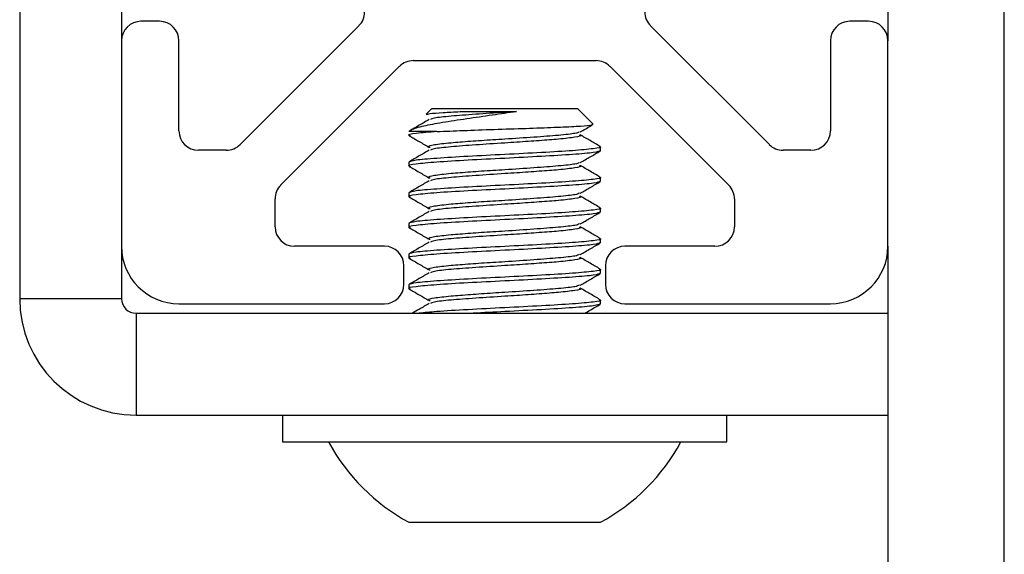
# Model space of a CAD drawing. Units: inches. Extents: x 2 to 573, y 2 to 359.
# Drawn here: x 38 to 39, y 152 to 153 of the extents above; entities that cross this region are included whole.
import ezdxf

# ---------------------------------------------------------------- set-up
doc = ezdxf.new("R2010")
doc.units = ezdxf.units.IN
doc.header["$MEASUREMENT"] = 0

msp = doc.modelspace()

# ---------------------------------------------------------------- linework, layer by layer
at = {"color": 7, "linetype": 'Continuous', "lineweight": 25}
for p, q in [((38.1996, 154.4762), (38.1996, 152.6842)), ((39.2112, 151.7597), (39.2112, 154.2597)), ((38.3042, 153.1963), (38.3042, 152.9492)), ((39.0916, 153.1963), (39.0916, 152.9492)), ((38.3432, 152.9692), (38.3242, 152.9692)), ((38.5481, 152.9647), (38.426, 152.8426)), ((38.9698, 152.8426), (38.8476, 152.9647)), ((39.0716, 152.9692), (39.0525, 152.9692)), ((38.3042, 152.9492), (38.3042, 152.7381)), ((38.3632, 152.8567), (38.3632, 152.9492)), ((39.0325, 152.9492), (39.0325, 152.8567)), ((39.0916, 152.7381), (39.0916, 152.9492)), ((38.604, 152.9288), (38.7917, 152.9288)), ((38.4677, 152.8008), (38.5899, 152.923)), ((38.8059, 152.923), (38.928, 152.8008)), ((38.6231, 152.8796), (38.6172, 152.8737)), ((38.6231, 152.8796), (38.7727, 152.8796)), ((38.7886, 152.8636), (38.7727, 152.8796)), ((38.6283, 152.856), (38.5994, 152.856)), ((38.4118, 152.8367), (38.3832, 152.8367)), ((38.7963, 152.8363), (38.7963, 152.8402)), ((39.0125, 152.8367), (38.9839, 152.8367)), ((38.5994, 152.8245), (38.5994, 152.8206)), ((38.7963, 152.8048), (38.7963, 152.8087)), ((38.5994, 152.793), (38.5994, 152.7891)), ((38.4619, 152.7581), (38.4619, 152.7867)), ((38.9339, 152.7867), (38.9339, 152.7581)), ((38.7963, 152.7733), (38.7963, 152.7772)), ((38.5994, 152.7615), (38.5994, 152.7576)), ((38.7963, 152.7418), (38.7963, 152.7457)), ((38.3042, 152.7381), (38.3042, 152.6842)), ((38.5743, 152.7381), (38.4819, 152.7381)), ((38.9139, 152.7381), (38.8214, 152.7381)), ((39.0916, 152.7381), (39.0916, 151.7597)), ((38.5994, 152.73), (38.5994, 152.7261)), ((38.5943, 152.699), (38.5943, 152.7181)), ((38.7963, 152.7103), (38.7963, 152.7143)), ((38.8014, 152.7181), (38.8014, 152.699)), ((38.5994, 152.6985), (38.5994, 152.6946)), ((38.3042, 152.6842), (38.1996, 152.6842)), ((38.7963, 152.6788), (38.7963, 152.6828)), ((38.3632, 152.679), (38.5743, 152.679)), ((38.8214, 152.679), (39.0325, 152.679)), ((38.3192, 152.6692), (38.3192, 152.5646)), ((38.3192, 152.6692), (39.0916, 152.6692)), ((38.3192, 152.5646), (39.0916, 152.5646)), ((38.4695, 152.5646), (38.4695, 152.5371)), ((38.9262, 152.5371), (38.9262, 152.5646)), ((38.4695, 152.5371), (38.9262, 152.5371)), ((38.7963, 152.4544), (38.5994, 152.4544))]:
    msp.add_line(p, q, dxfattribs=at)
for centre, radius, start, end in [((38.534, 152.9789), 0.02, 315, 360), ((38.8618, 152.9789), 0.02, 180, 225), ((38.3242, 152.9492), 0.02, 90, 180), ((38.3432, 152.9492), 0.02, 0, 90), ((39.0525, 152.9492), 0.02, 90, 180), ((39.0716, 152.9492), 0.02, 0, 90), ((38.604, 152.9088), 0.02, 90, 135), ((38.7917, 152.9088), 0.02, 45, 90), ((38.3832, 152.8567), 0.02, 180, 270), ((39.0125, 152.8567), 0.02, 270, 0), ((38.4118, 152.8567), 0.02, 270, 315), ((38.9839, 152.8567), 0.02, 225, 270), ((38.4819, 152.7867), 0.02, 135, 180), ((38.9139, 152.7867), 0.02, 0, 45), ((38.4819, 152.7581), 0.02, 180, 270), ((38.9139, 152.7581), 0.02, 270, 0), ((38.3632, 152.7381), 0.0591, 180, 270), ((38.5743, 152.7181), 0.02, 0, 90), ((38.8214, 152.7181), 0.02, 90, 180), ((39.0325, 152.7381), 0.0591, 270, 0), ((38.5743, 152.699), 0.02, 270, 0), ((38.8214, 152.699), 0.02, 180, 270), ((38.3192, 152.6842), 0.1196, 180, 270), ((38.3192, 152.6842), 0.015, 180, 270), ((38.6979, 152.6355), 0.2061, 208.5231, 241.4769), ((38.6979, 152.6355), 0.2061, 298.5231, 331.4769)]:
    msp.add_arc(centre, radius, start, end, dxfattribs=at)
for points, knots in [([(38.7101, 152.8764), (38.7019, 152.8752), (38.6848, 152.8728), (38.6579, 152.8688), (38.6331, 152.8651), (38.6129, 152.8614), (38.6024, 152.8582), (38.6001, 152.8565), (38.5994, 152.856)], [0, 0, 0, 0, 0.164572, 0.339179, 0.524526, 0.710076, 0.915487, 1, 1, 1, 1]), ([(38.6175, 152.8735), (38.6183, 152.8738), (38.62, 152.8744), (38.6328, 152.8755), (38.6459, 152.8761), (38.6521, 152.8764)], [0, 0, 0, 0, 0.3215544, 0.6816258, 1, 1, 1, 1]), ([(38.7101, 152.8764), (38.7061, 152.8762), (38.6919, 152.8753), (38.6672, 152.8737), (38.6416, 152.8717), (38.6247, 152.8699), (38.6224, 152.8688), (38.6215, 152.8683)], [0, 0, 0, 0, 0.0978146, 0.3396559, 0.5814972, 0.8233386, 1, 1, 1, 1]), ([(38.6521, 152.8764), (38.6543, 152.8764), (38.6637, 152.8764), (38.6833, 152.8764), (38.7011, 152.8764), (38.7101, 152.8764)], [0, 0, 0, 0, 0.129306, 0.558669, 1, 1, 1, 1]), ([(38.6204, 152.8683), (38.617, 152.8664), (38.6101, 152.8624), (38.6033, 152.8584), (38.5999, 152.8564)], [0, 0, 0, 0, 0.499836, 1, 1, 1, 1]), ([(38.6283, 152.856), (38.637, 152.8563), (38.6544, 152.857), (38.687, 152.8582), (38.7199, 152.8592), (38.7497, 152.8603), (38.7727, 152.8613), (38.7871, 152.8624), (38.7881, 152.8631), (38.7885, 152.8635)], [0, 0, 0, 0, 0.146885, 0.293769, 0.440706, 0.585109, 0.728241, 0.870054, 1, 1, 1, 1]), ([(38.6283, 152.856), (38.6205, 152.8553), (38.6048, 152.854), (38.597, 152.8526), (38.6004, 152.8518), (38.601, 152.8516)], [0, 0, 0, 0, 0.453635, 0.907269, 1, 1, 1, 1]), ([(38.7744, 152.8555), (38.7734, 152.855), (38.7712, 152.8539), (38.7542, 152.852), (38.7286, 152.8501), (38.6999, 152.8482), (38.6735, 152.8466), (38.655, 152.8452), (38.6379, 152.8438), (38.6246, 152.8422), (38.6179, 152.8407), (38.6208, 152.8399), (38.6213, 152.8398)], [0, 0, 0, 0, 0.094932, 0.21984, 0.344748, 0.469656, 0.569041, 0.669687, 0.720207, 0.845115, 0.970024, 1, 1, 1, 1]), ([(38.7754, 152.8555), (38.7789, 152.8575), (38.783, 152.8599), (38.7871, 152.8623), (38.7879, 152.8627)], [0, 0, 0, 0, 0.826417, 1, 1, 1, 1]), ([(38.5998, 152.8517), (38.6032, 152.8497), (38.61, 152.8457), (38.6169, 152.8417), (38.6203, 152.8397)], [0, 0, 0, 0, 0.500226, 1, 1, 1, 1]), ([(38.7744, 152.8525), (38.775, 152.8524), (38.7779, 152.8515), (38.7712, 152.8501), (38.7557, 152.8482), (38.7339, 152.8466), (38.7143, 152.8452), (38.6919, 152.8438), (38.6672, 152.8422), (38.6416, 152.8402), (38.6247, 152.8384), (38.6224, 152.8373), (38.6215, 152.8368)], [0, 0, 0, 0, 0.030048, 0.155424, 0.280799, 0.380556, 0.481579, 0.532288, 0.657663, 0.783039, 0.908415, 1, 1, 1, 1]), ([(38.796, 152.8406), (38.7926, 152.8426), (38.7857, 152.8466), (38.7789, 152.8506), (38.7754, 152.8525)], [0, 0, 0, 0, 0.500296, 1, 1, 1, 1]), ([(38.7963, 152.8363), (38.7948, 152.8356), (38.7919, 152.8343), (38.7691, 152.8324), (38.7366, 152.8304), (38.6978, 152.8284), (38.6593, 152.8265), (38.6262, 152.8245), (38.6054, 152.8225), (38.5969, 152.8211), (38.6004, 152.8203), (38.601, 152.8202)], [0, 0, 0, 0, 0.121886, 0.243771, 0.365657, 0.487542, 0.609428, 0.731313, 0.853199, 0.975085, 1, 1, 1, 1]), ([(38.7948, 152.8406), (38.7954, 152.8405), (38.7988, 152.8397), (38.7904, 152.8383), (38.7695, 152.8363), (38.7365, 152.8343), (38.6979, 152.8324), (38.6592, 152.8304), (38.6267, 152.8284), (38.6039, 152.8265), (38.6009, 152.8251), (38.5994, 152.8245)], [0, 0, 0, 0, 0.02399, 0.145991, 0.267993, 0.389994, 0.511995, 0.633996, 0.755998, 0.877999, 1, 1, 1, 1]), ([(38.6204, 152.8369), (38.617, 152.8349), (38.6101, 152.8309), (38.6033, 152.8269), (38.5999, 152.8249)], [0, 0, 0, 0, 0.499836, 1, 1, 1, 1]), ([(38.7754, 152.824), (38.7789, 152.826), (38.7857, 152.83), (38.7926, 152.8339), (38.796, 152.8359)], [0, 0, 0, 0, 0.499774, 1, 1, 1, 1]), ([(38.7744, 152.824), (38.7734, 152.8235), (38.7712, 152.8224), (38.7542, 152.8206), (38.7286, 152.8186), (38.6999, 152.8167), (38.6735, 152.8151), (38.655, 152.8137), (38.6379, 152.8123), (38.6246, 152.8107), (38.6179, 152.8092), (38.6208, 152.8084), (38.6213, 152.8083)], [0, 0, 0, 0, 0.094932, 0.21984, 0.344748, 0.469656, 0.569041, 0.669687, 0.720207, 0.845115, 0.970024, 1, 1, 1, 1]), ([(38.5998, 152.8202), (38.6032, 152.8182), (38.61, 152.8142), (38.6169, 152.8102), (38.6203, 152.8082)], [0, 0, 0, 0, 0.500226, 1, 1, 1, 1]), ([(38.7744, 152.821), (38.775, 152.8209), (38.7779, 152.8201), (38.7712, 152.8186), (38.7557, 152.8167), (38.7339, 152.8151), (38.7143, 152.8137), (38.6919, 152.8123), (38.6672, 152.8107), (38.6416, 152.8087), (38.6247, 152.8069), (38.6224, 152.8058), (38.6215, 152.8053)], [0, 0, 0, 0, 0.030048, 0.155424, 0.280799, 0.380556, 0.481579, 0.532288, 0.657663, 0.783039, 0.908415, 1, 1, 1, 1]), ([(38.796, 152.8091), (38.7926, 152.8111), (38.7857, 152.8151), (38.7789, 152.8191), (38.7754, 152.8211)], [0, 0, 0, 0, 0.500296, 1, 1, 1, 1]), ([(38.7963, 152.8048), (38.7948, 152.8041), (38.7919, 152.8028), (38.7691, 152.8009), (38.7366, 152.7989), (38.6978, 152.7969), (38.6593, 152.795), (38.6262, 152.793), (38.6054, 152.791), (38.5969, 152.7896), (38.6004, 152.7888), (38.601, 152.7887)], [0, 0, 0, 0, 0.121886, 0.243771, 0.365657, 0.487542, 0.609428, 0.731313, 0.853199, 0.975085, 1, 1, 1, 1]), ([(38.7948, 152.8091), (38.7954, 152.809), (38.7988, 152.8082), (38.7904, 152.8068), (38.7695, 152.8048), (38.7365, 152.8028), (38.6979, 152.8009), (38.6592, 152.7989), (38.6267, 152.7969), (38.6039, 152.795), (38.6009, 152.7936), (38.5994, 152.793)], [0, 0, 0, 0, 0.02399, 0.145991, 0.267993, 0.389994, 0.511995, 0.633996, 0.755998, 0.877999, 1, 1, 1, 1]), ([(38.6204, 152.8054), (38.617, 152.8034), (38.6101, 152.7994), (38.6033, 152.7954), (38.5999, 152.7934)], [0, 0, 0, 0, 0.499836, 1, 1, 1, 1]), ([(38.7754, 152.7925), (38.7789, 152.7945), (38.7857, 152.7985), (38.7926, 152.8024), (38.796, 152.8044)], [0, 0, 0, 0, 0.499774, 1, 1, 1, 1]), ([(38.7744, 152.7925), (38.7734, 152.792), (38.7712, 152.7909), (38.7542, 152.7891), (38.7286, 152.7871), (38.6999, 152.7852), (38.6735, 152.7836), (38.655, 152.7822), (38.6379, 152.7808), (38.6246, 152.7792), (38.6179, 152.7777), (38.6208, 152.7769), (38.6213, 152.7768)], [0, 0, 0, 0, 0.094932, 0.21984, 0.344748, 0.469656, 0.569041, 0.669687, 0.720207, 0.845115, 0.970024, 1, 1, 1, 1]), ([(38.5998, 152.7887), (38.6032, 152.7867), (38.61, 152.7827), (38.6169, 152.7787), (38.6203, 152.7767)], [0, 0, 0, 0, 0.500226, 1, 1, 1, 1]), ([(38.7744, 152.7895), (38.775, 152.7894), (38.7779, 152.7886), (38.7712, 152.7871), (38.7557, 152.7852), (38.7339, 152.7836), (38.7143, 152.7822), (38.6919, 152.7808), (38.6672, 152.7792), (38.6416, 152.7772), (38.6247, 152.7755), (38.6224, 152.7743), (38.6215, 152.7738)], [0, 0, 0, 0, 0.030048, 0.155424, 0.280799, 0.380556, 0.481579, 0.532288, 0.657663, 0.783039, 0.908415, 1, 1, 1, 1]), ([(38.796, 152.7776), (38.7926, 152.7796), (38.7857, 152.7836), (38.7789, 152.7876), (38.7754, 152.7896)], [0, 0, 0, 0, 0.500296, 1, 1, 1, 1]), ([(38.7963, 152.7733), (38.7948, 152.7727), (38.7919, 152.7713), (38.7691, 152.7694), (38.7366, 152.7674), (38.6978, 152.7654), (38.6593, 152.7635), (38.6262, 152.7615), (38.6054, 152.7595), (38.5969, 152.7581), (38.6004, 152.7573), (38.601, 152.7572)], [0, 0, 0, 0, 0.121886, 0.243771, 0.365657, 0.487542, 0.609428, 0.731313, 0.853199, 0.975085, 1, 1, 1, 1]), ([(38.7948, 152.7776), (38.7954, 152.7775), (38.7988, 152.7767), (38.7904, 152.7753), (38.7695, 152.7733), (38.7365, 152.7713), (38.6979, 152.7694), (38.6592, 152.7674), (38.6267, 152.7654), (38.6039, 152.7635), (38.6009, 152.7622), (38.5994, 152.7615)], [0, 0, 0, 0, 0.02399, 0.145991, 0.267993, 0.389994, 0.511995, 0.633996, 0.755998, 0.877999, 1, 1, 1, 1]), ([(38.6204, 152.7739), (38.617, 152.7719), (38.6101, 152.7679), (38.6033, 152.7639), (38.5999, 152.7619)], [0, 0, 0, 0, 0.499836, 1, 1, 1, 1]), ([(38.7754, 152.761), (38.7789, 152.763), (38.7857, 152.767), (38.7926, 152.7709), (38.796, 152.7729)], [0, 0, 0, 0, 0.499774, 1, 1, 1, 1]), ([(38.5998, 152.7572), (38.6032, 152.7552), (38.61, 152.7512), (38.6169, 152.7472), (38.6203, 152.7453)], [0, 0, 0, 0, 0.500226, 1, 1, 1, 1]), ([(38.7744, 152.761), (38.7734, 152.7605), (38.7712, 152.7594), (38.7542, 152.7576), (38.7286, 152.7556), (38.6999, 152.7537), (38.6735, 152.7521), (38.655, 152.7507), (38.6379, 152.7493), (38.6246, 152.7477), (38.6179, 152.7462), (38.6208, 152.7454), (38.6213, 152.7453)], [0, 0, 0, 0, 0.094932, 0.21984, 0.344748, 0.469656, 0.569041, 0.669687, 0.720207, 0.845115, 0.970024, 1, 1, 1, 1]), ([(38.7744, 152.758), (38.775, 152.7579), (38.7779, 152.7571), (38.7712, 152.7556), (38.7557, 152.7537), (38.7339, 152.7521), (38.7143, 152.7507), (38.6919, 152.7493), (38.6672, 152.7477), (38.6416, 152.7458), (38.6247, 152.744), (38.6224, 152.7428), (38.6215, 152.7423)], [0, 0, 0, 0, 0.030048, 0.155424, 0.280799, 0.380556, 0.481579, 0.532288, 0.657663, 0.783039, 0.908415, 1, 1, 1, 1]), ([(38.796, 152.7461), (38.7926, 152.7481), (38.7857, 152.7521), (38.7789, 152.7561), (38.7754, 152.7581)], [0, 0, 0, 0, 0.500296, 1, 1, 1, 1]), ([(38.7963, 152.7418), (38.7948, 152.7412), (38.7919, 152.7398), (38.7691, 152.7379), (38.7366, 152.7359), (38.6978, 152.7339), (38.6593, 152.732), (38.6262, 152.73), (38.6054, 152.728), (38.5969, 152.7266), (38.6004, 152.7258), (38.601, 152.7257)], [0, 0, 0, 0, 0.121886, 0.243771, 0.365657, 0.487542, 0.609428, 0.731313, 0.853199, 0.975085, 1, 1, 1, 1]), ([(38.7948, 152.7461), (38.7954, 152.746), (38.7988, 152.7452), (38.7904, 152.7438), (38.7695, 152.7418), (38.7365, 152.7398), (38.6979, 152.7379), (38.6592, 152.7359), (38.6267, 152.7339), (38.6039, 152.732), (38.6009, 152.7307), (38.5994, 152.73)], [0, 0, 0, 0, 0.02399, 0.145991, 0.267993, 0.389994, 0.511995, 0.633996, 0.755998, 0.877999, 1, 1, 1, 1]), ([(38.6204, 152.7424), (38.617, 152.7404), (38.6101, 152.7364), (38.6033, 152.7324), (38.5999, 152.7304)], [0, 0, 0, 0, 0.499836, 1, 1, 1, 1]), ([(38.7754, 152.7295), (38.7789, 152.7315), (38.7857, 152.7355), (38.7926, 152.7394), (38.796, 152.7414)], [0, 0, 0, 0, 0.499774, 1, 1, 1, 1]), ([(38.5998, 152.7257), (38.6032, 152.7237), (38.61, 152.7197), (38.6169, 152.7157), (38.6203, 152.7138)], [0, 0, 0, 0, 0.5002262, 1, 1, 1, 1]), ([(38.7744, 152.7295), (38.7734, 152.729), (38.7712, 152.7279), (38.7542, 152.7261), (38.7286, 152.7241), (38.6999, 152.7222), (38.6735, 152.7206), (38.655, 152.7192), (38.6379, 152.7178), (38.6246, 152.7162), (38.6179, 152.7148), (38.6208, 152.7139), (38.6213, 152.7138)], [0, 0, 0, 0, 0.094932, 0.21984, 0.344748, 0.469656, 0.569041, 0.669687, 0.720207, 0.845115, 0.970024, 1, 1, 1, 1]), ([(38.7744, 152.7265), (38.775, 152.7264), (38.7779, 152.7256), (38.7712, 152.7241), (38.7557, 152.7222), (38.7339, 152.7206), (38.7143, 152.7192), (38.6919, 152.7178), (38.6672, 152.7162), (38.6416, 152.7143), (38.6247, 152.7125), (38.6224, 152.7113), (38.6215, 152.7108)], [0, 0, 0, 0, 0.030048, 0.155424, 0.280799, 0.380556, 0.481579, 0.532288, 0.657663, 0.783039, 0.908415, 1, 1, 1, 1]), ([(38.796, 152.7146), (38.7926, 152.7166), (38.7857, 152.7206), (38.7789, 152.7246), (38.7754, 152.7266)], [0, 0, 0, 0, 0.500296, 1, 1, 1, 1]), ([(38.7948, 152.7146), (38.7954, 152.7145), (38.7988, 152.7137), (38.7904, 152.7123), (38.7695, 152.7103), (38.7365, 152.7083), (38.6979, 152.7064), (38.6592, 152.7044), (38.6267, 152.7024), (38.6039, 152.7005), (38.6009, 152.6992), (38.5994, 152.6985)], [0, 0, 0, 0, 0.02399, 0.145991, 0.267993, 0.389994, 0.511995, 0.633996, 0.755998, 0.877999, 1, 1, 1, 1]), ([(38.7963, 152.7103), (38.7948, 152.7097), (38.7919, 152.7083), (38.7691, 152.7064), (38.7366, 152.7044), (38.6978, 152.7024), (38.6593, 152.7005), (38.6262, 152.6985), (38.6054, 152.6965), (38.5969, 152.6951), (38.6004, 152.6943), (38.601, 152.6942)], [0, 0, 0, 0, 0.121886, 0.243771, 0.365657, 0.487542, 0.609428, 0.731313, 0.853199, 0.975085, 1, 1, 1, 1]), ([(38.6204, 152.7109), (38.617, 152.7089), (38.6101, 152.7049), (38.6033, 152.7009), (38.5999, 152.699)], [0, 0, 0, 0, 0.499836, 1, 1, 1, 1]), ([(38.7754, 152.698), (38.7789, 152.7), (38.7857, 152.704), (38.7926, 152.708), (38.796, 152.7099)], [0, 0, 0, 0, 0.499774, 1, 1, 1, 1]), ([(38.5998, 152.6942), (38.6032, 152.6922), (38.61, 152.6882), (38.6169, 152.6842), (38.6203, 152.6823)], [0, 0, 0, 0, 0.500226, 1, 1, 1, 1]), ([(38.7744, 152.698), (38.7734, 152.6975), (38.7712, 152.6964), (38.7542, 152.6946), (38.7286, 152.6926), (38.6999, 152.6908), (38.6735, 152.6891), (38.655, 152.6877), (38.6379, 152.6863), (38.6246, 152.6847), (38.6179, 152.6833), (38.6208, 152.6824), (38.6213, 152.6823)], [0, 0, 0, 0, 0.094932, 0.21984, 0.344748, 0.469656, 0.569041, 0.669687, 0.720207, 0.845115, 0.970024, 1, 1, 1, 1]), ([(38.7744, 152.695), (38.775, 152.6949), (38.7779, 152.6941), (38.7712, 152.6926), (38.7557, 152.6908), (38.7339, 152.6891), (38.7143, 152.6877), (38.6919, 152.6863), (38.6672, 152.6847), (38.6416, 152.6828), (38.6247, 152.681), (38.6224, 152.6798), (38.6215, 152.6794)], [0, 0, 0, 0, 0.030048, 0.155424, 0.280799, 0.380556, 0.481579, 0.532288, 0.657663, 0.783039, 0.908415, 1, 1, 1, 1]), ([(38.796, 152.6831), (38.7926, 152.6851), (38.7857, 152.6891), (38.7789, 152.6931), (38.7754, 152.6951)], [0, 0, 0, 0, 0.500296, 1, 1, 1, 1]), ([(38.7948, 152.6831), (38.7954, 152.683), (38.7988, 152.6822), (38.7904, 152.6808), (38.7695, 152.6788), (38.7365, 152.6769), (38.6978, 152.6749), (38.6594, 152.6729), (38.6272, 152.671), (38.6153, 152.6698), (38.6099, 152.6692)], [0, 0, 0, 0, 0.027853, 0.169499, 0.311146, 0.452792, 0.594438, 0.736085, 0.877731, 1, 1, 1, 1]), ([(38.6204, 152.6794), (38.617, 152.6774), (38.6112, 152.674), (38.6054, 152.6706), (38.603, 152.6692)], [0, 0, 0, 0, 0.588245, 1, 1, 1, 1]), ([(38.7963, 152.6788), (38.7948, 152.6782), (38.7919, 152.6769), (38.7691, 152.6749), (38.7366, 152.6729), (38.6994, 152.671), (38.6761, 152.6698), (38.6654, 152.6692)], [0, 0, 0, 0, 0.205626, 0.411252, 0.616878, 0.822504, 1, 1, 1, 1]), ([(38.7801, 152.6692), (38.782, 152.6703), (38.7873, 152.6734), (38.7926, 152.6765), (38.796, 152.6784)], [0, 0, 0, 0, 0.351086, 1, 1, 1, 1])]:
    msp.add_open_spline(points, degree=3, knots=knots, dxfattribs=at)

doc.saveas('drawing.dxf')
